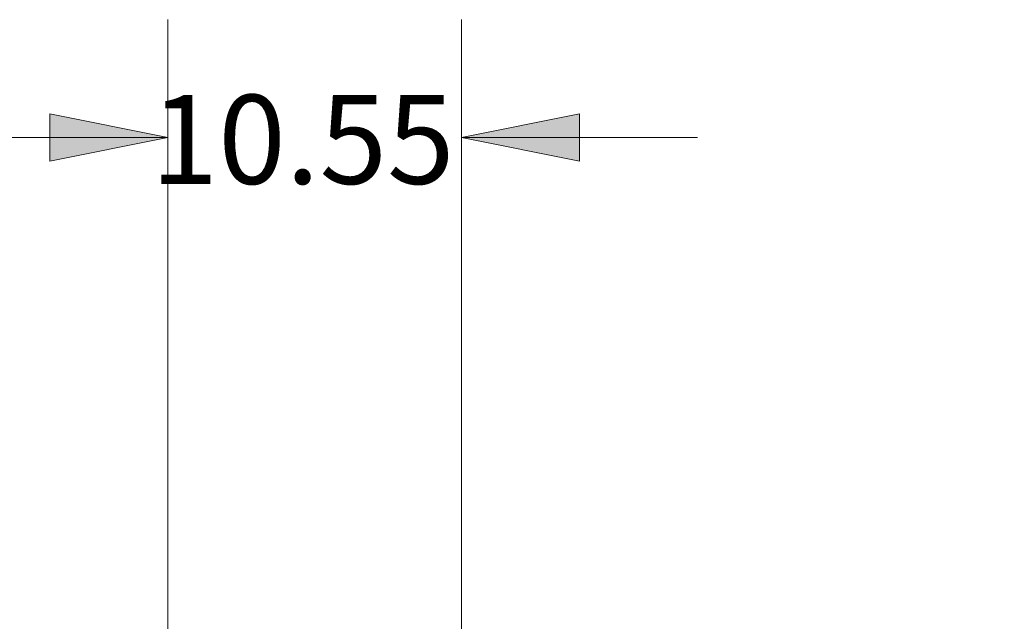
# Model space of a CAD drawing. Units: inches. Extents: x 0.4 to 10.6, y 2.1 to 6.7.
# Drawn here: x 8.6 to 9.6, y 6 to 6.7 of the extents above; entities that cross this region are included whole.
import ezdxf

# ---------------------------------------------------------------- set-up
doc = ezdxf.new("R2010")
doc.units = ezdxf.units.IN
doc.header["$MEASUREMENT"] = 0
doc.layers.add('Layer 1', color=7, linetype='Continuous')

msp = doc.modelspace()

# ---------------------------------------------------------------- hatches: boundary and pattern name
at = {"layer": 'Layer 1', "true_color": 0xffffff}
h = msp.add_hatch(color=7, dxfattribs=at)
h.dxf.hatch_style = 2
h.paths.add_polyline_path([(10.2292, 4.1708), (10.2542, 4.0458), (10.2042, 4.0458)])
h.paths.add_polyline_path([(10.2292, 2.9292), (10.2042, 3.0542), (10.2542, 3.0542)])
h.paths.add_polyline_path([(10.5083, 5.4361), (10.5333, 5.3111), (10.4833, 5.3111)])
h.paths.add_polyline_path([(10.5083, 2.9292), (10.4833, 3.0542), (10.5333, 3.0542)])
h.paths.add_polyline_path([(8.7208, 6.5292), (8.5958, 6.5042), (8.5958, 6.5542)])
h.paths.add_polyline_path([(9.0319, 6.5292), (9.1569, 6.5542), (9.1569, 6.5042)])
h.paths.add_polyline_path([(8.2417, 5.6958), (8.2667, 5.5708), (8.2167, 5.5708)])
h.paths.add_polyline_path([(8.2417, 2.9292), (8.2167, 3.0542), (8.2667, 3.0542)])
h.paths.add_polyline_path([(8.4944, 3.6542), (8.5194, 3.5292), (8.4694, 3.5292)])
h.paths.add_polyline_path([(8.4944, 2.9292), (8.4694, 3.0542), (8.5194, 3.0542)])
h.paths.add_polyline_path([(8.7208, 2.6514), (8.5958, 2.6264), (8.5958, 2.6764)])
h.paths.add_polyline_path([(9.1153, 2.6514), (9.2403, 2.6764), (9.2403, 2.6264)])
h.paths.add_polyline_path([(8.7208, 2.4375), (8.8458, 2.4625), (8.8458, 2.4125)])
h.paths.add_polyline_path([(9.8806, 2.4375), (9.7556, 2.4125), (9.7556, 2.4625)])
h.paths.add_polyline_path([(4.8764, 3.0597), (4.9014, 2.9347), (4.8514, 2.9347)])
h.paths.add_polyline_path([(4.8764, 3.3944), (4.8514, 3.5194), (4.9014, 3.5194)])
h.paths.add_polyline_path([(4.4806, 3.0597), (4.5056, 2.9347), (4.4556, 2.9347)])
h.paths.add_polyline_path([(4.4806, 3.4625), (4.4556, 3.5875), (4.5056, 3.5875)])
h.paths.add_polyline_path([(4.2444, 3.0597), (4.2194, 3.1847), (4.2694, 3.1847)])
h.paths.add_polyline_path([(4.2444, 4.9264), (4.2694, 4.8014), (4.2194, 4.8014)])

# ---------------------------------------------------------------- linework, layer by layer
at = {"layer": 'Layer 1', "color": 7, "lineweight": 18, "true_color": 0xffffff}
for points in [[(8.7208, 5.1), (8.7208, 6.6542)], [(9.0319, 5.7764), (9.0319, 6.6542)], [(8.7208, 6.5292), (8.5958, 6.5042), (8.5958, 6.5542), (8.7208, 6.5292)], [(9.0319, 6.5292), (9.1569, 6.5542), (9.1569, 6.5042), (9.0319, 6.5292)], [(8.7208, 6.5292), (8.4708, 6.5292)], [(9.0319, 6.5292), (9.2819, 6.5292)]]:
    msp.add_lwpolyline(points, dxfattribs=at)
at = {"layer": 'Layer 1', "lineweight": 0}
for points in [[(8.7208, 6.5292), (8.5958, 6.5042), (8.5958, 6.5542)], [(9.0319, 6.5292), (9.1569, 6.5542), (9.1569, 6.5042)]]:
    msp.add_lwpolyline(points, dxfattribs=at)

# ---------------------------------------------------------------- texts
at = {"layer": 'Layer 1', "color": 7, "true_color": 0xffffff, "insert": (8.6739, 6.4801), "char_height": 0.0944, "attachment_point": 7}
msp.add_mtext('\\fCentury Gothic|b0|i0|c0|p34;\\W1.0003; 10.55 ', dxfattribs=at)

doc.saveas('drawing.dxf')
